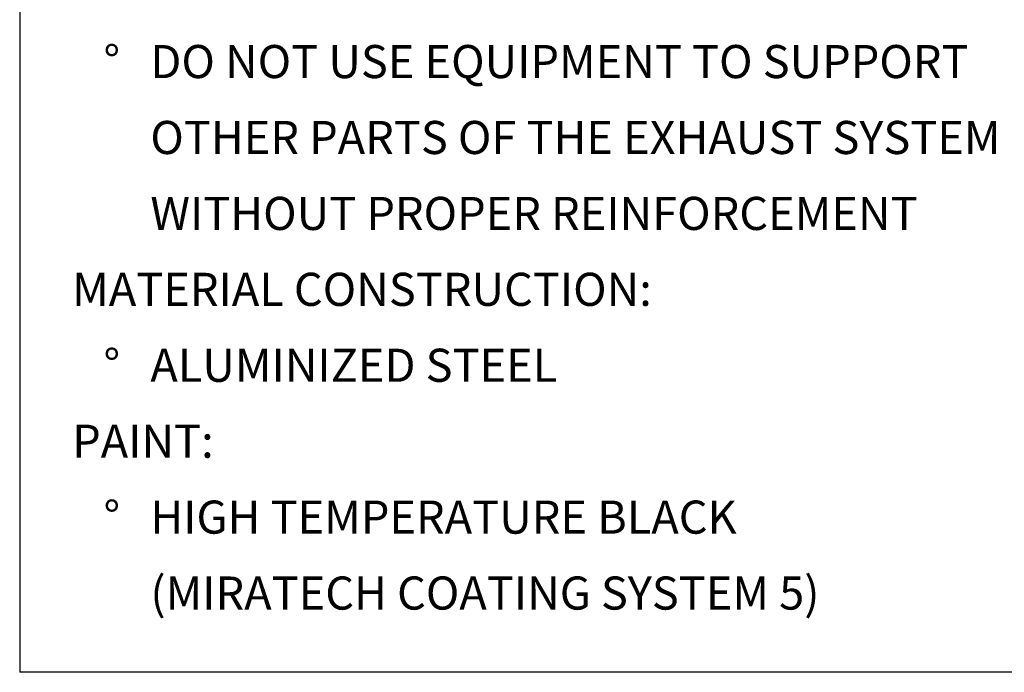
# Model space of a CAD drawing. Units: inches. Extents: x 2 to 42, y 2 to 31.5.
# Drawn here: x 2 to 11.9, y 2 to 8.6 of the extents above; entities that cross this region are included whole.
import ezdxf

# ---------------------------------------------------------------- set-up
doc = ezdxf.new("R2010")
doc.units = ezdxf.units.IN
doc.header["$LTSCALE"] = 4
doc.header["$MEASUREMENT"] = 0
doc.layers.add('FORMAT', color=7, linetype='Continuous')
doc.styles.add('SLDTEXTSTYLE0', font='TXT', dxfattribs={"width": 0.75})

# ---------------------------------------------------------------- blocks, each defined once
blk = doc.blocks.new('SW_NOTE_0')
at = {"layer": 'FORMAT', "color": 0, "attachment_point": 1, "style": 'SLDTEXTSTYLE0'}
for s, insert, char_height in [('NOTES:', (0, 0.4297), 0.33333), ('%%d', (0.315, -0.3348), 0.33333), ('DO NOT USE EQUIPMENT TO SUPPORT', (0.7874, -0.3348), 0.333333), ('OTHER PARTS OF THE EXHAUST SYSTEM', (0.7874, -1.0992), 0.333333), ('WITHOUT PROPER REINFORCEMENT', (0.7874, -1.8636), 0.333333), ('MATERIAL CONSTRUCTION:', (0, -2.6281), 0.333333), ('%%d', (0.315, -3.3925), 0.33333), ('ALUMINIZED STEEL', (0.7874, -3.3925), 0.333333), ('PAINT:', (0, -4.157), 0.33333), ('%%d', (0.315, -4.9214), 0.33333), ('HIGH TEMPERATURE BLACK', (0.7874, -4.9214), 0.333333), ('(MIRATECH COATING SYSTEM 5)', (0.7874, -5.6859), 0.333333)]:
    blk.add_mtext(s, dxfattribs=dict(at, insert=insert, char_height=char_height))

msp = doc.modelspace()

# ---------------------------------------------------------------- linework, layer by layer
at = {"layer": 'FORMAT'}
for p in [(1.9999884, 31.5000062), (41.9999884, 2.0000062)]:
    msp.add_line(p, (1.9999884, 2.0000062), dxfattribs=at)

# ---------------------------------------------------------------- block references
msp.add_blockref('SW_NOTE_0', (2.528505, 8.6505057), dxfattribs=at)

doc.saveas('drawing.dxf')
